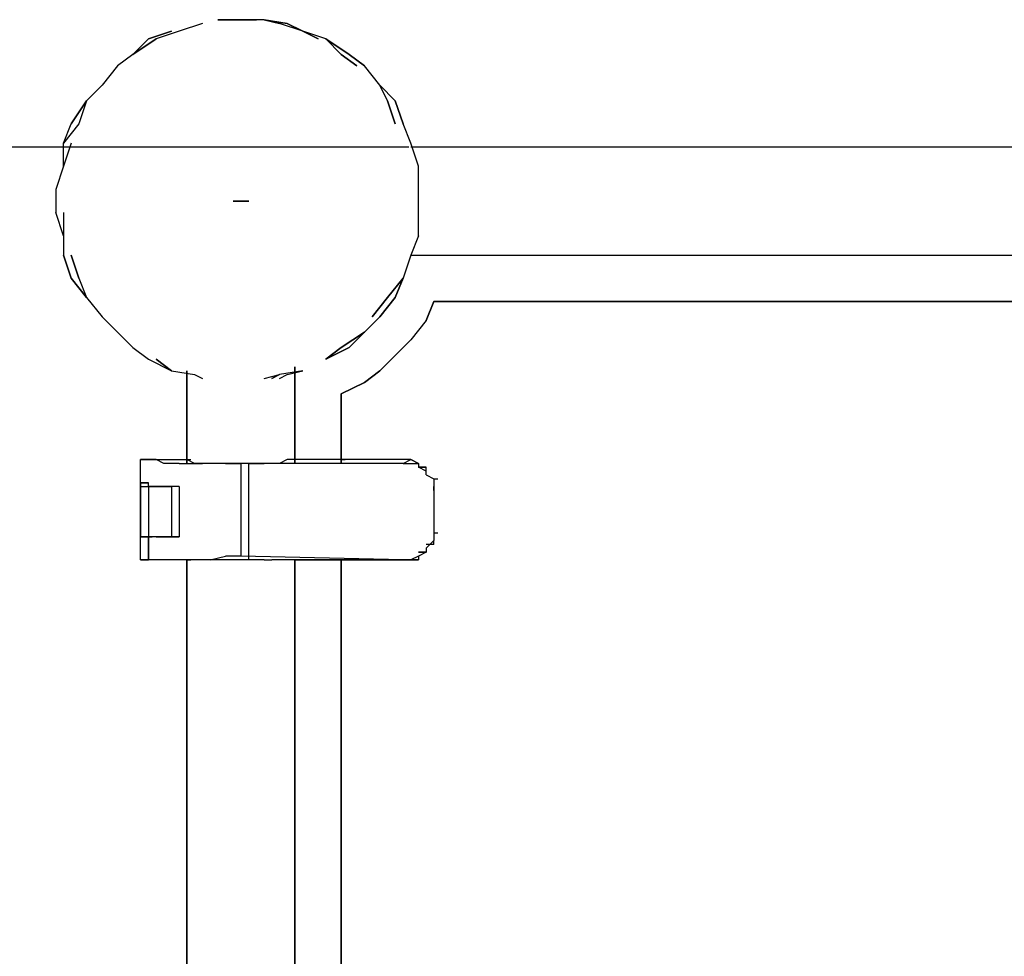
# Model space of a CAD drawing. Extents: x -2499 to 2414, y -10 to 3539.
# Drawn here: x -1231 to -690, y 2079 to 2593 of the extents above; entities that cross this region are included whole.
import ezdxf

# ---------------------------------------------------------------- set-up
doc = ezdxf.new("R2010")
doc.units = 0
doc.header["$LTSCALE"] = 5
doc.header["$PDMODE"] = 33
doc.header["$PDSIZE"] = 20
doc.layers.get('DEFPOINTS').update_dxf_attribs({"linetype": 'CONTINUOUS'})
for name, color, linetype in [('LG_BASE', 40, 'CONTINUOUS'), ('LG_DIM', 7, 'CONTINUOUS'), ('LG_PROD', 40, 'CONTINUOUS')]:
    doc.layers.add(name, color=color, linetype=linetype)
doc.styles.add('LG1', font='arial.ttf', dxfattribs={"height": 185})
doc.styles.get("Standard").update_dxf_attribs({"font": 'SIMPLEX'})
doc.dimstyles.new('LG_DIM', dxfattribs={"dimtxt": 2.5, "dimasz": 2.5, "dimexe": 1.25, "dimexo": 0.625, "dimtad": 1, "dimdec": 4, "dimtxsty": 'STANDARD', "dimcen": 2.5, "dimazin": 3, "dimtfac": 1, "dimtdec": 4, "dimtmove": 0, "dimatfit": 3, "dimtolj": 1, "dimtzin": 0})

# ---------------------------------------------------------------- blocks, each defined once
blk = doc.blocks.new('*D5')
at = {"layer": 'DEFPOINTS', "color": 0}
for p in [(-1848.24, 2523.29), (-1016.09, 2523.29), (-1654.41, -10)]:
    blk.add_point(p, dxfattribs=at)
at = {"layer": 'LG_DIM', "color": 0}
for p, q in [((-1017.09, 2523.29), (-1898.24, 2523.29)), ((-1848.24, 2403.29), (-1848.24, 1401.16)), ((-1848.24, 110), (-1848.24, 1112.12)), ((-1655.41, -10), (-1898.24, -10))]:
    blk.add_line(p, q, dxfattribs=at)
for points in [[(-1868.24, 2403.29), (-1828.24, 2403.29), (-1848.24, 2523.29)], [(-1868.24, 110), (-1828.24, 110), (-1848.24, -10)]]:
    blk.add_solid(points, dxfattribs=at)
at = {"layer": 'LG_DIM', "color": 4, "insert": (-1848.24, 1256.64), "char_height": 185, "attachment_point": 5, "style": 'LG1'}
blk.add_mtext('\\A1;2530', dxfattribs=at)
blk = doc.blocks.new('220680S')
at = {"layer": 'LG_BASE'}
for p, q in [((-1121.9305, 2593.14125), (-1109.2294, 2593.14125)), ((-1109.2294, 2593.14125), (-1121.9305, 2593.14125)), ((-1096.5283, 2593.14125), (-1109.2294, 2593.14125)), ((-1109.2294, 2593.14125), (-1100.762, 2593.14125)), ((-1100.762, 2593.14125), (-1109.2294, 2593.14125)), ((-1096.5283, 2593.14125), (-1088.0609, 2591.0244)), ((-1088.0609, 2591.0244), (-1096.5283, 2593.14125)), ((-1096.5283, 2593.14125), (-1083.8272, 2591.0244)), ((-1088.0609, 2591.0244), (-1096.5283, 2593.14125)), ((-1096.5283, 2593.14125), (-1088.0609, 2591.0244)), ((-1083.8272, 2591.0244), (-1096.5283, 2593.14125)), ((-1130.3979, 2591.0244), (-1143.099, 2586.7907)), ((-1075.3598, 2586.7907), (-1088.0609, 2591.0244)), ((-1075.3598, 2586.7907), (-1088.0609, 2591.0244)), ((-1075.3598, 2586.7907), (-1083.8272, 2591.0244)), ((-1083.8272, 2591.0244), (-1075.3598, 2586.7907)), ((-1155.8001, 2582.557), (-1168.5012, 2574.0896)), ((-1160.0338, 2582.557), (-1168.5012, 2574.0896)), ((-1168.5012, 2574.0896), (-1155.8001, 2582.557)), ((-1160.0338, 2582.557), (-1147.3327, 2586.7907)), ((-1147.3327, 2586.7907), (-1160.0338, 2582.557)), ((-1143.099, 2586.7907), (-1155.8001, 2582.557)), ((-1062.6587, 2582.557), (-1075.3598, 2586.7907)), ((-1075.3598, 2586.7907), (-1066.8924, 2582.557)), ((-1066.8924, 2582.557), (-1075.3598, 2586.7907)), ((-1062.6587, 2582.557), (-1049.9576, 2574.0896)), ((-1054.1913, 2574.0896), (-1062.6587, 2582.557)), ((-1062.6587, 2582.557), (-1054.1913, 2574.0896)), ((-1049.9576, 2574.0896), (-1062.6587, 2582.557)), ((-1168.5012, 2574.0896), (-1176.9686, 2567.73905)), ((-1054.1913, 2574.0896), (-1045.7239, 2567.73905)), ((-1045.7239, 2567.73905), (-1054.1913, 2574.0896)), ((-1049.9576, 2574.0896), (-1041.4902, 2567.73905)), ((-1041.4902, 2567.73905), (-1049.9576, 2574.0896)), ((-1176.9686, 2567.73905), (-1185.436, 2557.1548)), ((-1033.0228, 2557.1548), (-1041.4902, 2567.73905)), ((-1185.436, 2557.1548), (-1193.9034, 2548.6874)), ((-1028.7891, 2548.6874), (-1033.0228, 2557.1548)), ((-1024.5554, 2548.6874), (-1033.0228, 2557.1548)), ((-1033.0228, 2557.1548), (-1024.5554, 2548.6874)), ((-1028.7891, 2548.6874), (-1033.0228, 2557.1548)), ((-1193.9034, 2548.6874), (-1202.3708, 2535.9863)), ((-1202.3708, 2535.9863), (-1193.9034, 2548.6874)), ((-1193.9034, 2548.6874), (-1198.1371, 2535.9863)), ((-1193.9034, 2548.6874), (-1198.1371, 2535.9863)), ((-1028.7891, 2548.6874), (-1024.5554, 2535.9863)), ((-1024.5554, 2535.9863), (-1028.7891, 2548.6874)), ((-1024.5554, 2548.6874), (-1020.3217, 2535.9863)), ((-1020.3217, 2535.9863), (-1024.5554, 2548.6874)), ((-1206.6045, 2525.40205), (-1202.3708, 2535.9863)), ((-1198.1371, 2535.9863), (-1206.6045, 2525.40205)), ((-1206.6045, 2525.40205), (-1202.3708, 2535.9863)), ((-1198.1371, 2535.9863), (-1206.6045, 2525.40205)), ((-1016.088, 2525.40205), (-1020.3217, 2535.9863)), ((-1206.6045, 2512.70095), (-1206.6045, 2525.40205)), ((-1202.3708, 2525.40205), (-1206.6045, 2512.70095)), ((-1202.3708, 2525.40205), (-1206.6045, 2512.70095)), ((-1011.8543, 2512.70095), (-1016.088, 2525.40205)), ((-609.6528, 2523.2852), (-1016.088, 2523.2852)), ((-609.6528, 2523.2852), (-1016.088, 2523.2852)), ((-1206.6045, 2512.70095), (-1210.8382, 2499.99985)), ((-1011.8543, 2499.99985), (-1011.8543, 2512.70095)), ((-1210.8382, 2499.99985), (-1210.8382, 2487.29875)), ((-1011.8543, 2487.29875), (-1011.8543, 2499.99985)), ((-1109.2294, 2493.6493), (-1113.4631, 2493.6493)), ((-1113.4631, 2493.6493), (-1109.2294, 2493.6493)), ((-1113.4631, 2493.6493), (-1104.9957, 2493.6493)), ((-1104.9957, 2493.6493), (-1113.4631, 2493.6493)), ((-1109.2294, 2493.6493), (-1113.4631, 2493.6493)), ((-1113.4631, 2493.6493), (-1109.2294, 2493.6493)), ((-1113.4631, 2493.6493), (-1104.9957, 2493.6493)), ((-1104.9957, 2493.6493), (-1113.4631, 2493.6493)), ((-1109.2294, 2493.6493), (-1107.11255, 2493.6493)), ((-1109.2294, 2493.6493), (-1107.11255, 2493.6493)), ((-1206.6045, 2474.59765), (-1210.8382, 2487.29875)), ((-1206.6045, 2487.29875), (-1206.6045, 2474.59765)), ((-1206.6045, 2487.29875), (-1206.6045, 2474.59765)), ((-1011.8543, 2474.59765), (-1011.8543, 2487.29875)), ((-1206.6045, 2474.59765), (-1206.6045, 2464.0134)), ((-1011.8543, 2474.59765), (-1016.088, 2464.0134)), ((-1202.3708, 2451.3123), (-1206.6045, 2464.0134)), ((-1206.6045, 2464.0134), (-1202.3708, 2451.3123)), ((-1198.1371, 2451.3123), (-1202.3708, 2464.0134)), ((-1202.3708, 2464.0134), (-1198.1371, 2451.3123)), ((-1016.088, 2464.0134), (-1020.3217, 2451.3123)), ((-1016.088, 2464.0134), (-613.8865, 2464.0134)), ((-1193.9034, 2440.72805), (-1202.3708, 2451.3123)), ((-1202.3708, 2451.3123), (-1193.9034, 2440.72805)), ((-1198.1371, 2451.3123), (-1193.9034, 2440.72805)), ((-1028.7891, 2440.72805), (-1020.3217, 2451.3123)), ((-1020.3217, 2451.3123), (-1028.7891, 2440.72805)), ((-1020.3217, 2451.3123), (-1024.5554, 2440.72805)), ((-1024.5554, 2440.72805), (-1020.3217, 2451.3123)), ((-1193.9034, 2440.72805), (-1185.436, 2430.1438)), ((-1037.2565, 2430.1438), (-1028.7891, 2440.72805)), ((-1028.7891, 2440.72805), (-1037.2565, 2430.1438)), ((-1024.5554, 2440.72805), (-1033.0228, 2430.1438)), ((-1033.0228, 2430.1438), (-1024.5554, 2440.72805)), ((-1003.3869, 2438.6112), (-1007.6206, 2428.02695)), ((-1003.3869, 2438.6112), (-1007.6206, 2428.02695)), ((-1003.3869, 2438.6112), (-1007.6206, 2428.02695)), ((-1007.6206, 2428.02695), (-1003.3869, 2438.6112)), ((-609.6528, 2438.6112), (-1003.3869, 2438.6112)), ((-613.8865, 2438.6112), (-1003.3869, 2438.6112)), ((-1003.3869, 2438.6112), (-609.6528, 2438.6112)), ((-613.8865, 2438.6112), (-1003.3869, 2438.6112)), ((-1185.436, 2430.1438), (-1176.9686, 2421.6764)), ((-1041.4902, 2421.6764), (-1033.0228, 2430.1438)), ((-1007.6206, 2428.02695), (-1016.088, 2417.4427)), ((-1007.6206, 2428.02695), (-1016.088, 2417.4427)), ((-1176.9686, 2421.6764), (-1168.5012, 2413.209)), ((-1041.4902, 2421.6764), (-1054.1913, 2413.209)), ((-1054.1913, 2413.209), (-1041.4902, 2421.6764)), ((-1041.4902, 2421.6764), (-1049.9576, 2413.209)), ((-1049.9576, 2413.209), (-1041.4902, 2421.6764)), ((-1016.088, 2417.4427), (-1024.5554, 2408.9753)), ((-1016.088, 2417.4427), (-1024.5554, 2408.9753)), ((-1168.5012, 2413.209), (-1160.0338, 2406.85845)), ((-1062.6587, 2406.85845), (-1054.1913, 2413.209)), ((-1049.9576, 2413.209), (-1062.6587, 2406.85845)), ((-1062.6587, 2406.85845), (-1049.9576, 2413.209)), ((-1054.1913, 2413.209), (-1062.6587, 2406.85845)), ((-1160.0338, 2406.85845), (-1147.3327, 2400.5079)), ((-1160.0338, 2406.85845), (-1147.3327, 2400.5079)), ((-1147.3327, 2400.5079), (-1155.8001, 2406.85845)), ((-1155.8001, 2406.85845), (-1147.3327, 2400.5079)), ((-1024.5554, 2408.9753), (-1033.0228, 2400.5079)), ((-1024.5554, 2408.9753), (-1033.0228, 2400.5079)), ((-1147.3327, 2400.5079), (-1134.6316, 2398.39105)), ((-1138.8653, 2400.5079), (-1138.8653, 2349.7035)), ((-1138.8653, 2400.5079), (-1138.8653, 2349.7035)), ((-1138.8653, 2349.7035), (-1138.8653, 2400.5079)), ((-1138.8653, 2398.39105), (-1138.8653, 2351.82035)), ((-1134.6316, 2398.39105), (-1130.3979, 2396.2742)), ((-1096.5283, 2396.2742), (-1088.0609, 2398.39105)), ((-1088.0609, 2398.39105), (-1092.2946, 2396.2742)), ((-1092.2946, 2396.2742), (-1088.0609, 2398.39105)), ((-1075.3598, 2400.5079), (-1088.0609, 2398.39105)), ((-1088.0609, 2396.2742), (-1083.8272, 2398.39105)), ((-1083.8272, 2398.39105), (-1075.3598, 2400.5079)), ((-1083.8272, 2398.39105), (-1075.3598, 2400.5079)), ((-1079.5935, 2349.7035), (-1079.5935, 2402.62475)), ((-1079.5935, 2402.62475), (-1079.5935, 2349.7035)), ((-1079.5935, 2349.7035), (-1079.5935, 2402.62475)), ((-1079.5935, 2351.82035), (-1079.5935, 2400.5079)), ((-1079.5935, 2400.5079), (-1079.5935, 2351.82035)), ((-1033.0228, 2400.5079), (-1041.4902, 2394.15735)), ((-1033.0228, 2400.5079), (-1041.4902, 2394.15735)), ((-1041.4902, 2394.15735), (-1033.0228, 2400.5079)), ((-1033.0228, 2400.5079), (-1041.4902, 2394.15735)), ((-1054.1913, 2387.8068), (-1041.4902, 2394.15735)), ((-1041.4902, 2394.15735), (-1054.1913, 2387.8068)), ((-1054.1913, 2349.7035), (-1054.1913, 2387.8068)), ((-1054.1913, 2387.8068), (-1054.1913, 2351.82035)), ((-1054.1913, 2387.8068), (-1054.1913, 2349.7035)), ((-1054.1913, 2351.82035), (-1054.1913, 2387.8068)), ((-1164.2675, 2351.82035), (-1160.0338, 2351.82035)), ((-1164.2675, 2351.82035), (-1138.8653, 2351.82035)), ((-1160.0338, 2351.82035), (-1164.2675, 2351.82035)), ((-1164.2675, 2339.11925), (-1164.2675, 2351.82035)), ((-1155.8001, 2351.82035), (-1160.0338, 2351.82035)), ((-1151.5664, 2349.7035), (-1155.8001, 2351.82035)), ((-1143.099, 2349.7035), (-1151.5664, 2349.7035)), ((-1143.099, 2349.7035), (-1134.6316, 2349.7035)), ((-1138.8653, 2351.82035), (-1136.74845, 2351.82035)), ((-1138.8653, 2351.82035), (-1136.74845, 2351.82035)), ((-1134.6316, 2349.7035), (-1138.8653, 2351.82035)), ((-1126.1642, 2349.7035), (-1134.6316, 2349.7035)), ((-1134.6316, 2349.7035), (-1130.3979, 2349.7035)), ((-1126.1642, 2349.7035), (-1130.3979, 2349.7035)), ((-1121.9305, 2349.7035), (-1126.1642, 2349.7035)), ((-1117.6968, 2349.7035), (-1126.1642, 2349.7035)), ((-1117.6968, 2349.7035), (-1121.9305, 2349.7035)), ((-1113.4631, 2349.7035), (-1117.6968, 2349.7035)), ((-1117.6968, 2349.7035), (-1109.2294, 2349.7035)), ((-1109.2294, 2349.7035), (-1113.4631, 2349.7035)), ((-1104.9957, 2349.7035), (-1109.2294, 2349.7035)), ((-1020.3217, 2349.7035), (-1109.2294, 2349.7035)), ((-1109.2294, 2349.7035), (-1109.2294, 2298.8991)), ((-1104.9957, 2349.7035), (-1100.762, 2349.7035)), ((-1104.9957, 2296.78225), (-1104.9957, 2349.7035)), ((-1100.762, 2349.7035), (-1096.5283, 2349.7035)), ((-1092.2946, 2349.7035), (-1096.5283, 2349.7035)), ((-1088.0609, 2349.7035), (-1092.2946, 2349.7035)), ((-1083.8272, 2351.82035), (-1088.0609, 2349.7035)), ((-1079.5935, 2351.82035), (-1083.8272, 2351.82035)), ((-1054.1913, 2351.82035), (-1079.5935, 2351.82035)), ((-1054.1913, 2351.82035), (-1079.5935, 2351.82035)), ((-1054.1913, 2351.82035), (-1052.07445, 2351.82035)), ((-1054.1913, 2351.82035), (-1052.07445, 2351.82035)), ((-1054.1913, 2349.7035), (-1054.1913, 2351.82035)), ((-1054.1913, 2351.82035), (-1054.1913, 2349.7035)), ((-1016.088, 2351.82035), (-1054.1913, 2351.82035)), ((-1016.088, 2351.82035), (-1054.1913, 2351.82035)), ((-1020.3217, 2349.7035), (-1016.088, 2351.82035)), ((-1020.3217, 2349.7035), (-1016.088, 2349.7035)), ((-1016.088, 2351.82035), (-1011.8543, 2349.7035)), ((-1011.8543, 2349.7035), (-1016.088, 2351.82035)), ((-1016.088, 2349.7035), (-1011.8543, 2349.7035)), ((-1011.8543, 2349.7035), (-1011.8543, 2347.58665)), ((-1007.6206, 2347.58665), (-1011.8543, 2347.58665)), ((-1011.8543, 2347.58665), (-1007.6206, 2347.58665)), ((-1007.6206, 2345.4698), (-1011.8543, 2347.58665)), ((-1007.6206, 2345.4698), (-1007.6206, 2347.58665)), ((-1007.6206, 2343.35295), (-1007.6206, 2345.4698)), ((-1164.2675, 2337.0024), (-1164.2675, 2339.11925)), ((-1164.2675, 2309.48335), (-1164.2675, 2339.11925)), ((-1164.2675, 2339.11925), (-1164.2675, 2309.48335)), ((-1164.2675, 2339.11925), (-1160.0338, 2339.11925)), ((-1164.2675, 2339.11925), (-1164.2675, 2337.0024)), ((-1164.2675, 2339.11925), (-1162.15065, 2339.11925)), ((-1160.0338, 2339.11925), (-1164.2675, 2339.11925)), ((-1160.0338, 2337.0024), (-1160.0338, 2339.11925)), ((-1160.0338, 2337.0024), (-1160.0338, 2339.11925)), ((-1007.6206, 2343.35295), (-1003.3869, 2341.2361)), ((-1007.6206, 2343.35295), (-1003.3869, 2341.2361)), ((-1007.6206, 2343.35295), (-1003.3869, 2341.2361)), ((-1003.3869, 2341.2361), (-1001.27005, 2341.2361)), ((-1003.3869, 2341.2361), (-1003.3869, 2339.11925)), ((-1003.3869, 2339.11925), (-1003.3869, 2334.88555)), ((-1164.2675, 2337.0024), (-1160.0338, 2337.0024)), ((-1164.2675, 2337.0024), (-1164.2675, 2309.48335)), ((-1160.0338, 2337.0024), (-1160.0338, 2309.48335)), ((-1155.8001, 2337.0024), (-1160.0338, 2337.0024)), ((-1160.0338, 2337.0024), (-1155.8001, 2337.0024)), ((-1155.8001, 2337.0024), (-1153.68325, 2337.0024)), ((-1151.5664, 2337.0024), (-1155.8001, 2337.0024)), ((-1155.8001, 2337.0024), (-1153.68325, 2337.0024)), ((-1151.5664, 2337.0024), (-1155.8001, 2337.0024)), ((-1155.8001, 2337.0024), (-1151.5664, 2337.0024)), ((-1151.5664, 2337.0024), (-1149.44955, 2337.0024)), ((-1151.5664, 2337.0024), (-1147.3327, 2337.0024)), ((-1151.5664, 2337.0024), (-1147.3327, 2337.0024)), ((-1147.3327, 2337.0024), (-1151.5664, 2337.0024)), ((-1151.5664, 2337.0024), (-1149.44955, 2337.0024)), ((-1147.3327, 2337.0024), (-1147.3327, 2309.48335)), ((-1143.099, 2337.0024), (-1147.3327, 2337.0024)), ((-1143.099, 2337.0024), (-1147.3327, 2337.0024)), ((-1143.099, 2337.0024), (-1143.099, 2309.48335)), ((-1003.3869, 2334.88555), (-1003.3869, 2337.0024)), ((-1003.3869, 2334.88555), (-1003.3869, 2311.6002)), ((-1164.2675, 2309.48335), (-1162.15065, 2309.48335)), ((-1164.2675, 2309.48335), (-1162.15065, 2309.48335)), ((-1160.0338, 2309.48335), (-1164.2675, 2309.48335)), ((-1164.2675, 2309.48335), (-1162.15065, 2309.48335)), ((-1160.0338, 2309.48335), (-1164.2675, 2309.48335)), ((-1164.2675, 2309.48335), (-1160.0338, 2309.48335)), ((-1164.2675, 2296.78225), (-1164.2675, 2309.48335)), ((-1160.0338, 2309.48335), (-1157.91695, 2309.48335)), ((-1160.0338, 2309.48335), (-1157.91695, 2309.48335)), ((-1155.8001, 2309.48335), (-1160.0338, 2309.48335)), ((-1160.0338, 2309.48335), (-1160.0338, 2296.78225)), ((-1160.0338, 2296.78225), (-1160.0338, 2309.48335)), ((-1155.8001, 2309.48335), (-1160.0338, 2309.48335)), ((-1155.8001, 2309.48335), (-1153.68325, 2309.48335)), ((-1151.5664, 2309.48335), (-1155.8001, 2309.48335)), ((-1155.8001, 2309.48335), (-1153.68325, 2309.48335)), ((-1155.8001, 2309.48335), (-1151.5664, 2309.48335)), ((-1155.8001, 2309.48335), (-1151.5664, 2309.48335)), ((-1151.5664, 2309.48335), (-1155.8001, 2309.48335)), ((-1147.3327, 2309.48335), (-1151.5664, 2309.48335)), ((-1151.5664, 2309.48335), (-1147.3327, 2309.48335)), ((-1147.3327, 2309.48335), (-1151.5664, 2309.48335)), ((-1143.099, 2309.48335), (-1147.3327, 2309.48335)), ((-1147.3327, 2309.48335), (-1143.099, 2309.48335)), ((-1143.099, 2309.48335), (-1147.3327, 2309.48335)), ((-1003.3869, 2307.3665), (-1007.6206, 2303.1328)), ((-1003.3869, 2311.6002), (-1001.27005, 2311.6002)), ((-1003.3869, 2311.6002), (-1003.3869, 2309.48335)), ((-1003.3869, 2309.48335), (-1003.3869, 2307.3665)), ((-1003.3869, 2305.24965), (-1003.3869, 2307.3665)), ((-1003.3869, 2305.24965), (-1007.6206, 2305.24965)), ((-1003.3869, 2305.24965), (-1007.6206, 2305.24965)), ((-1007.6206, 2303.1328), (-1007.6206, 2301.01595)), ((-1164.2675, 2296.78225), (-1160.0338, 2296.78225)), ((-1138.8653, 2296.78225), (-1164.2675, 2296.78225)), ((-1160.0338, 2296.78225), (-1164.2675, 2296.78225)), ((-1155.8001, 2296.78225), (-1160.0338, 2296.78225)), ((-1151.5664, 2296.78225), (-1155.8001, 2296.78225)), ((-1143.099, 2296.78225), (-1151.5664, 2296.78225)), ((-1134.6316, 2296.78225), (-1143.099, 2296.78225)), ((-1138.8653, 2296.78225), (-1138.8653, 1966.55365)), ((-1138.8653, 2296.78225), (-1138.8653, 1968.6705)), ((-1138.8653, 1968.6705), (-1138.8653, 2296.78225)), ((-1138.8653, 2296.78225), (-1138.8653, 1968.6705)), ((-1138.8653, 2296.78225), (-1136.74845, 2296.78225)), ((-1138.8653, 2296.78225), (-1136.74845, 2296.78225)), ((-1134.6316, 2296.78225), (-1138.8653, 2296.78225)), ((-1130.3979, 2296.78225), (-1134.6316, 2296.78225)), ((-1126.1642, 2296.78225), (-1134.6316, 2296.78225)), ((-1126.1642, 2296.78225), (-1130.3979, 2296.78225)), ((-1126.1642, 2296.78225), (-1117.6968, 2298.8991)), ((-1121.9305, 2296.78225), (-1126.1642, 2296.78225)), ((-1117.6968, 2296.78225), (-1121.9305, 2296.78225)), ((-1109.2294, 2298.8991), (-1117.6968, 2298.8991)), ((-1113.4631, 2296.78225), (-1117.6968, 2296.78225)), ((-1109.2294, 2296.78225), (-1113.4631, 2296.78225)), ((-1020.3217, 2296.78225), (-1109.2294, 2298.8991)), ((-1104.9957, 2296.78225), (-1109.2294, 2296.78225)), ((-1100.762, 2296.78225), (-1104.9957, 2296.78225)), ((-1096.5283, 2296.78225), (-1100.762, 2296.78225)), ((-1096.5283, 2296.78225), (-1092.2946, 2296.78225)), ((-1088.0609, 2296.78225), (-1092.2946, 2296.78225)), ((-1083.8272, 2296.78225), (-1088.0609, 2296.78225)), ((-1079.5935, 2296.78225), (-1083.8272, 2296.78225)), ((-1079.5935, 1968.6705), (-1079.5935, 2296.78225)), ((-1079.5935, 1966.55365), (-1079.5935, 2296.78225)), ((-1079.5935, 2296.78225), (-1079.5935, 1966.55365)), ((-1079.5935, 1966.55365), (-1079.5935, 2296.78225)), ((-1079.5935, 2296.78225), (-1079.5935, 1968.6705)), ((-1079.5935, 2296.78225), (-1054.1913, 2296.78225)), ((-1054.1913, 2296.78225), (-1079.5935, 2296.78225)), ((-1054.1913, 2296.78225), (-1054.1913, 1966.55365)), ((-1054.1913, 2296.78225), (-1054.1913, 1968.6705)), ((-1054.1913, 2296.78225), (-1054.1913, 1966.55365)), ((-1054.1913, 1968.6705), (-1054.1913, 2296.78225)), ((-1054.1913, 2296.78225), (-1052.07445, 2296.78225)), ((-1054.1913, 2296.78225), (-1052.07445, 2296.78225)), ((-1054.1913, 2296.78225), (-1052.07445, 2296.78225)), ((-1016.088, 2296.78225), (-1054.1913, 2296.78225)), ((-1054.1913, 2296.78225), (-1016.088, 2296.78225)), ((-1016.088, 2296.78225), (-1020.3217, 2296.78225)), ((-1016.088, 2296.78225), (-1020.3217, 2296.78225)), ((-1011.8543, 2298.8991), (-1016.088, 2296.78225)), ((-1011.8543, 2296.78225), (-1016.088, 2296.78225)), ((-1016.088, 2296.78225), (-1011.8543, 2296.78225)), ((-1011.8543, 2301.01595), (-1007.6206, 2301.01595)), ((-1007.6206, 2301.01595), (-1011.8543, 2301.01595)), ((-1007.6206, 2301.01595), (-1011.8543, 2298.8991)), ((-1011.8543, 2298.8991), (-1011.8543, 2296.78225))]:
    blk.add_line(p, q, dxfattribs=at)

msp = doc.modelspace()

# ---------------------------------------------------------------- block references
at = {"layer": 'LG_PROD'}
msp.add_blockref('220680S', (0, 0), dxfattribs=at)

# ---------------------------------------------------------------- dimensions: what is measured, and where the dimension line sits
at = {"layer": 'LG_DIM'}
dim = msp.add_linear_dim(base=(-1848.24, 2523.29), p1=(-1654.41, -10), p2=(-1016.09, 2523.29), angle=90, dimstyle='LG_DIM', override={"dimtxt": 185, "dimasz": 120, "dimexe": 50, "dimexo": 1, "dimgap": 50, "dimtad": 0, "dimtih": 1, "dimtoh": 1, "dimdec": 0, "dimrnd": 10, "dimlunit": 2, "dimtxsty": 'LG1', "dimclrt": 4, "dimadec": 4, "dimtdec": 0}, dxfattribs=at)
dim.commit()
dim.dimension.update_dxf_attribs({"geometry": '*D5', "text_midpoint": (-1848.24, 1256.64)})

doc.saveas('drawing.dxf')
